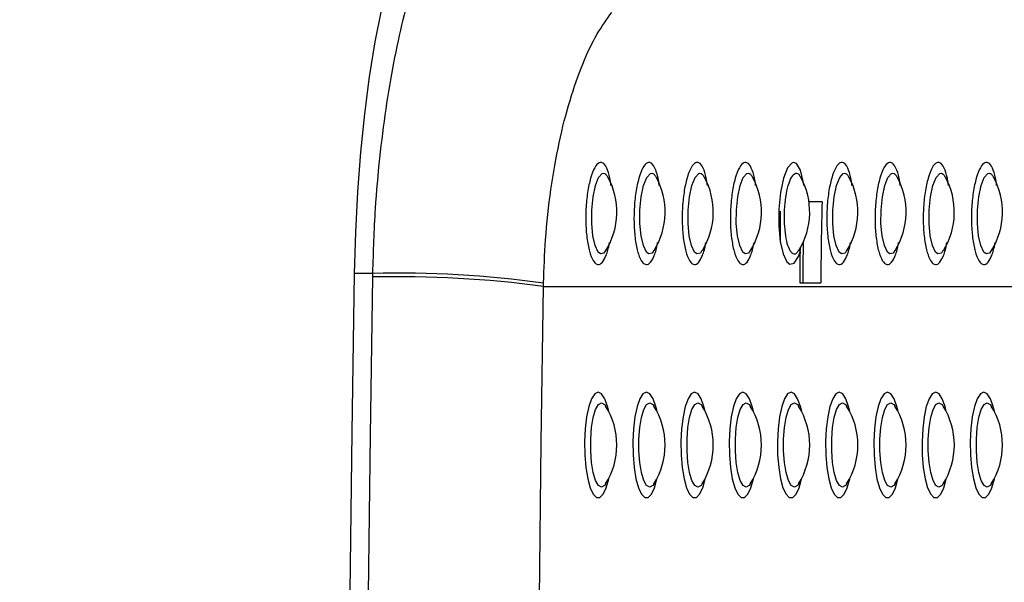
# Model space of a CAD drawing. Units: millimetres. Extents: x 2206 to 16803, y 2911 to 8851.
# Drawn here: x 13038 to 13144, y 5560 to 5621 of the extents above; entities that cross this region are included whole.
import ezdxf

# ---------------------------------------------------------------- set-up
doc = ezdxf.new("R2010")
doc.units = ezdxf.units.MM
doc.layers.add('标注层', color=6, linetype='Continuous')
doc.styles.get("Standard").update_dxf_attribs({"font": 'arial.ttf'})
doc.dimstyles.new('1：80', dxfattribs={"dimtxt": 80, "dimasz": 2.5, "dimexe": 1.25, "dimexo": 0.625, "dimtad": 1, "dimdec": 0, "dimdsep": 46, "dimtxsty": 'Standard', "dimcen": 2.5, "dimadec": 0, "dimazin": 0, "dimtfac": 1, "dimtdec": 0, "dimtmove": 0, "dimatfit": 3, "dimfxl": 1, "dimarcsym": 0})

# ---------------------------------------------------------------- blocks, each defined once
blk = doc.blocks.new('*D47')
at = {"layer": 'Defpoints', "color": 0, "transparency": 16777216}
for p in [(13746.06, 7325.11), (11240.88, 3725.11), (13746.06, 3725.11)]:
    blk.add_point(p, dxfattribs=at)
at = {"layer": '标注层', "color": 0, "lineweight": -2, "transparency": 16777216}
for p, q in [((13745.43, 7325.11), (11239.63, 7325.11)), ((11240.88, 7322.61), (11240.88, 3727.61)), ((13745.43, 3725.11), (11239.63, 3725.11))]:
    blk.add_line(p, q, dxfattribs=at)
at = {"layer": '标注层', "color": 0, "transparency": 16777216}
for points in [[(11240.46, 7322.61), (11241.29, 7322.61), (11240.88, 7325.11)], [(11240.46, 3727.61), (11241.29, 3727.61), (11240.88, 3725.11)]]:
    blk.add_solid(points, dxfattribs=at)
at = {"layer": '标注层', "color": 0, "transparency": 16777216, "insert": (11199.38, 5525.11), "char_height": 80, "attachment_point": 5, "rotation": 90}
blk.add_mtext('3600', dxfattribs=at)

msp = doc.modelspace()

# ---------------------------------------------------------------- linework, layer by layer
at = {"color": 7, "linetype": 'Continuous', "lineweight": 25}
for p, q in [((13101.34, 5603.89), (13101.34, 5603.89)), ((13106.51, 5603.89), (13106.52, 5603.89)), ((13111.69, 5603.89), (13111.69, 5603.89)), ((13116.87, 5603.89), (13116.87, 5603.89)), ((13122.04, 5603.89), (13122.04, 5603.89)), ((13127.22, 5603.89), (13127.22, 5603.89)), ((13132.4, 5603.89), (13132.4, 5603.89)), ((13137.57, 5603.89), (13137.57, 5603.89)), ((13142.75, 5603.89), (13142.75, 5603.89)), ((13124.34, 5601.21), (13122.94, 5601.21)), ((13119.85, 5600.21), (13119.85, 5596.93)), ((13101.12, 5595.96), (13101.12, 5595.95)), ((13106.3, 5595.96), (13106.29, 5595.95)), ((13111.47, 5595.96), (13111.47, 5595.95)), ((13116.65, 5595.96), (13116.65, 5595.95)), ((13121.83, 5595.96), (13121.82, 5595.95)), ((13121.97, 5595.83), (13122.06, 5596.37)), ((13127, 5595.96), (13127, 5595.95)), ((13132.18, 5595.96), (13132.18, 5595.95)), ((13137.35, 5595.96), (13137.35, 5595.95)), ((13142.53, 5595.96), (13142.53, 5595.95)), ((13076.07, 5593.53), (13074.13, 5593.53)), ((13076.07, 5593.53), (13076.06, 5593.13)), ((13094.42, 5592.11), (13094.43, 5592.49)), ((13094.42, 5592.11), (13159.38, 5592.11)), ((13121.95, 5592.51), (13124.2, 5592.51)), ((13101.1, 5579.29), (13101.11, 5579.28)), ((13106.28, 5579.29), (13106.29, 5579.28)), ((13111.45, 5579.29), (13111.46, 5579.28)), ((13116.63, 5579.29), (13116.64, 5579.28)), ((13121.81, 5579.29), (13121.81, 5579.28)), ((13126.98, 5579.29), (13126.99, 5579.28)), ((13132.16, 5579.29), (13132.17, 5579.28)), ((13137.34, 5579.29), (13137.34, 5579.28)), ((13142.51, 5579.29), (13142.52, 5579.28)), ((13101.11, 5570.94), (13101.11, 5570.95)), ((13106.28, 5570.94), (13106.29, 5570.95)), ((13111.46, 5570.94), (13111.46, 5570.95)), ((13116.64, 5570.94), (13116.64, 5570.95)), ((13121.81, 5570.94), (13121.82, 5570.95)), ((13126.99, 5570.94), (13126.99, 5570.95)), ((13132.17, 5570.94), (13132.17, 5570.95)), ((13137.34, 5570.94), (13137.35, 5570.95)), ((13142.52, 5570.94), (13142.52, 5570.95))]:
    msp.add_line(p, q, dxfattribs=at)
at = {"color": 7, "linetype": 'Continuous', "lineweight": 25, "flags": 128}
for points in [[(13074.13, 5593.53), (13074.26, 5597.94), (13074.49, 5602.28), (13074.82, 5606.53), (13075.25, 5610.65), (13075.76, 5614.61), (13076.37, 5618.37), (13077.06, 5621.91), (13077.83, 5625.21), (13078.67, 5628.22), (13079.58, 5630.94), (13080.54, 5633.34), (13081.56, 5635.39), (13082.62, 5637.09)], [(13074.13, 5456.69), (13073.87, 5473.78), (13073.68, 5490.88), (13073.57, 5507.99), (13073.53, 5525.11), (13073.57, 5542.23), (13073.68, 5559.34), (13073.87, 5576.44), (13074.13, 5593.53)], [(13076.06, 5593.13), (13075.8, 5576.15), (13075.61, 5559.14), (13075.5, 5542.13), (13075.46, 5525.11), (13075.5, 5508.09), (13075.61, 5491.08), (13075.8, 5474.07), (13076.06, 5457.08)], [(13094.42, 5458.1), (13094.16, 5474.84), (13093.98, 5491.59), (13093.87, 5508.35), (13093.83, 5525.11), (13093.87, 5541.87), (13093.98, 5558.63), (13094.16, 5575.38), (13094.42, 5592.11)]]:
    msp.add_lwpolyline(points, dxfattribs=at)
at = {"color": 8, "linetype": 'Continuous', "lineweight": 25, "flags": 128}
for points in [[(13122.37, 5602.97), (13122.32, 5603.4), (13122.01, 5604.6), (13121.6, 5605.3), (13121.29, 5605.43), (13121.12, 5605.39), (13120.63, 5604.86), (13120.19, 5603.75), (13119.87, 5602.21), (13119.69, 5600.43), (13119.69, 5598.62), (13119.85, 5596.95), (13120.15, 5595.62), (13120.56, 5594.75), (13120.86, 5594.5), (13121.34, 5594.61), (13121.79, 5595.33), (13121.97, 5595.83), (13121.97, 5595.83)], [(13101.09, 5595.98), (13100.92, 5595.71), (13100.54, 5595.62), (13100.3, 5595.82), (13099.97, 5596.51), (13099.73, 5597.57), (13099.6, 5598.89), (13099.61, 5600.32), (13099.75, 5601.73), (13100.01, 5602.95), (13100.35, 5603.82), (13100.74, 5604.25), (13100.88, 5604.28), (13100.88, 5604.28)], [(13106.27, 5595.98), (13106.1, 5595.71), (13105.71, 5595.62), (13105.48, 5595.82), (13105.15, 5596.51), (13104.91, 5597.57), (13104.78, 5598.89), (13104.78, 5600.32), (13104.92, 5601.73), (13105.18, 5602.95), (13105.53, 5603.82), (13105.92, 5604.25), (13106.06, 5604.28), (13106.06, 5604.28)], [(13111.44, 5595.98), (13111.27, 5595.71), (13110.89, 5595.62), (13110.65, 5595.82), (13110.32, 5596.51), (13110.08, 5597.57), (13109.96, 5598.89), (13109.96, 5600.32), (13110.1, 5601.73), (13110.36, 5602.95), (13110.71, 5603.82), (13111.1, 5604.25), (13111.23, 5604.28), (13111.23, 5604.28)], [(13116.62, 5595.98), (13116.45, 5595.71), (13116.07, 5595.62), (13115.83, 5595.82), (13115.5, 5596.51), (13115.26, 5597.57), (13115.13, 5598.89), (13115.14, 5600.32), (13115.28, 5601.73), (13115.54, 5602.95), (13115.88, 5603.82), (13116.27, 5604.25), (13116.41, 5604.28), (13116.41, 5604.28)], [(13126.97, 5595.98), (13126.8, 5595.71), (13126.42, 5595.62), (13126.18, 5595.82), (13125.85, 5596.51), (13125.61, 5597.57), (13125.49, 5598.89), (13125.49, 5600.32), (13125.63, 5601.73), (13125.89, 5602.95), (13126.24, 5603.82), (13126.62, 5604.25), (13126.76, 5604.28), (13126.76, 5604.28)], [(13132.15, 5595.98), (13131.98, 5595.71), (13131.6, 5595.62), (13131.36, 5595.82), (13131.03, 5596.51), (13130.79, 5597.57), (13130.66, 5598.89), (13130.67, 5600.32), (13130.81, 5601.73), (13131.06, 5602.95), (13131.41, 5603.82), (13131.8, 5604.25), (13131.94, 5604.28), (13131.94, 5604.28)], [(13137.32, 5595.98), (13137.16, 5595.71), (13136.77, 5595.62), (13136.53, 5595.82), (13136.21, 5596.51), (13135.96, 5597.57), (13135.84, 5598.89), (13135.84, 5600.32), (13135.98, 5601.73), (13136.24, 5602.95), (13136.59, 5603.82), (13136.98, 5604.25), (13137.12, 5604.28), (13137.12, 5604.28)], [(13142.5, 5595.98), (13142.33, 5595.71), (13141.95, 5595.62), (13141.71, 5595.82), (13141.38, 5596.51), (13141.14, 5597.57), (13141.01, 5598.89), (13141.02, 5600.32), (13141.16, 5601.73), (13141.42, 5602.95), (13141.76, 5603.82), (13142.15, 5604.25), (13142.29, 5604.28), (13142.29, 5604.28)], [(13100.3, 5580.78), (13099.94, 5580.61), (13099.59, 5580.08), (13099.3, 5579.25), (13099.06, 5578.15), (13098.9, 5576.86), (13098.84, 5575.47), (13098.86, 5574.05), (13098.97, 5572.69), (13099.17, 5571.49), (13099.44, 5570.52), (13099.76, 5569.83), (13100.12, 5569.48), (13100.49, 5569.48), (13100.84, 5569.83), (13101.16, 5570.52), (13101.43, 5571.49), (13101.44, 5571.52)], [(13101.44, 5578.7), (13101.31, 5579.25), (13101.01, 5580.08), (13100.67, 5580.61), (13100.3, 5580.78)], [(13105.48, 5580.78), (13105.11, 5580.61), (13104.77, 5580.08), (13104.47, 5579.25), (13104.24, 5578.15), (13104.08, 5576.86), (13104.01, 5575.47), (13104.04, 5574.05), (13104.15, 5572.69), (13104.35, 5571.49), (13104.61, 5570.52), (13104.94, 5569.83), (13105.29, 5569.48), (13105.66, 5569.48), (13106.02, 5569.83), (13106.34, 5570.52), (13106.61, 5571.49), (13106.62, 5571.52)], [(13106.62, 5578.7), (13106.48, 5579.25), (13106.19, 5580.08), (13105.84, 5580.61), (13105.48, 5580.78)], [(13110.65, 5580.78), (13110.29, 5580.61), (13109.95, 5580.08), (13109.65, 5579.25), (13109.41, 5578.15), (13109.26, 5576.86), (13109.19, 5575.47), (13109.21, 5574.05), (13109.33, 5572.69), (13109.52, 5571.49), (13109.79, 5570.52), (13110.11, 5569.83), (13110.47, 5569.48), (13110.84, 5569.48), (13111.19, 5569.83), (13111.52, 5570.52), (13111.79, 5571.49), (13111.79, 5571.52)], [(13111.79, 5578.7), (13111.66, 5579.25), (13111.36, 5580.08), (13111.02, 5580.61), (13110.65, 5580.78)], [(13115.83, 5580.78), (13115.47, 5580.61), (13115.12, 5580.08), (13114.83, 5579.25), (13114.59, 5578.15), (13114.43, 5576.86), (13114.36, 5575.47), (13114.39, 5574.05), (13114.5, 5572.69), (13114.7, 5571.49), (13114.97, 5570.52), (13115.29, 5569.83), (13115.65, 5569.48), (13116.01, 5569.48), (13116.37, 5569.83), (13116.69, 5570.52), (13116.96, 5571.49), (13116.97, 5571.52)], [(13116.97, 5578.7), (13116.84, 5579.25), (13116.54, 5580.08), (13116.2, 5580.61), (13115.83, 5580.78)], [(13121.01, 5580.78), (13120.64, 5580.61), (13120.3, 5580.08), (13120, 5579.25), (13119.77, 5578.15), (13119.61, 5576.86), (13119.54, 5575.47), (13119.56, 5574.05), (13119.68, 5572.69), (13119.88, 5571.49), (13120.14, 5570.52), (13120.47, 5569.83), (13120.82, 5569.48), (13121.19, 5569.48), (13121.55, 5569.83), (13121.87, 5570.52), (13122.14, 5571.49), (13122.15, 5571.52)], [(13122.15, 5578.7), (13122.01, 5579.25), (13121.71, 5580.08), (13121.37, 5580.61), (13121.01, 5580.78)], [(13126.18, 5580.78), (13125.82, 5580.61), (13125.48, 5580.08), (13125.18, 5579.25), (13124.94, 5578.15), (13124.79, 5576.86), (13124.72, 5575.47), (13124.74, 5574.05), (13124.85, 5572.69), (13125.05, 5571.49), (13125.32, 5570.52), (13125.64, 5569.83), (13126, 5569.48), (13126.37, 5569.48), (13126.72, 5569.83), (13127.05, 5570.52), (13127.31, 5571.49), (13127.32, 5571.52)], [(13127.32, 5578.7), (13127.19, 5579.25), (13126.89, 5580.08), (13126.55, 5580.61), (13126.18, 5580.78)], [(13131.36, 5580.78), (13130.99, 5580.61), (13130.65, 5580.08), (13130.35, 5579.25), (13130.12, 5578.15), (13129.96, 5576.86), (13129.89, 5575.47), (13129.92, 5574.05), (13130.03, 5572.69), (13130.23, 5571.49), (13130.5, 5570.52), (13130.82, 5569.83), (13131.18, 5569.48), (13131.54, 5569.48), (13131.9, 5569.83), (13132.22, 5570.52), (13132.49, 5571.49), (13132.5, 5571.52)], [(13132.5, 5578.7), (13132.36, 5579.25), (13132.07, 5580.08), (13131.72, 5580.61), (13131.36, 5580.78)], [(13136.54, 5580.78), (13136.17, 5580.61), (13135.83, 5580.08), (13135.53, 5579.25), (13135.3, 5578.15), (13135.14, 5576.86), (13135.07, 5575.47), (13135.09, 5574.05), (13135.21, 5572.69), (13135.4, 5571.49), (13135.67, 5570.52), (13136, 5569.83), (13136.35, 5569.48), (13136.72, 5569.48), (13137.08, 5569.83), (13137.4, 5570.52), (13137.67, 5571.49), (13137.67, 5571.52)], [(13137.67, 5578.7), (13137.54, 5579.25), (13137.24, 5580.08), (13136.9, 5580.61), (13136.54, 5580.78)], [(13141.71, 5580.78), (13141.35, 5580.61), (13141, 5580.08), (13140.71, 5579.25), (13140.47, 5578.15), (13140.32, 5576.86), (13140.25, 5575.47), (13140.27, 5574.05), (13140.38, 5572.69), (13140.58, 5571.49), (13140.85, 5570.52), (13141.17, 5569.83), (13141.53, 5569.48), (13141.9, 5569.48), (13142.25, 5569.83), (13142.58, 5570.52), (13142.84, 5571.49), (13142.85, 5571.52)], [(13142.85, 5578.7), (13142.72, 5579.25), (13142.42, 5580.08), (13142.08, 5580.61), (13141.71, 5580.78)], [(13100.65, 5570.59), (13100.32, 5570.77), (13100.02, 5571.31), (13099.77, 5572.15), (13099.59, 5573.23), (13099.5, 5574.47), (13099.5, 5575.75), (13099.59, 5576.99), (13099.77, 5578.07), (13100.02, 5578.91), (13100.32, 5579.45), (13100.65, 5579.63), (13100.98, 5579.45), (13101.09, 5579.31)], [(13105.83, 5570.59), (13105.5, 5570.77), (13105.2, 5571.31), (13104.95, 5572.15), (13104.77, 5573.23), (13104.67, 5574.47), (13104.67, 5575.75), (13104.77, 5576.99), (13104.95, 5578.07), (13105.2, 5578.91), (13105.5, 5579.45), (13105.83, 5579.63), (13106.16, 5579.45), (13106.26, 5579.31)], [(13111.01, 5570.59), (13110.68, 5570.77), (13110.37, 5571.31), (13110.12, 5572.15), (13109.94, 5573.23), (13109.85, 5574.47), (13109.85, 5575.75), (13109.94, 5576.99), (13110.12, 5578.07), (13110.37, 5578.91), (13110.68, 5579.45), (13111.01, 5579.63), (13111.34, 5579.45), (13111.44, 5579.31)], [(13116.18, 5570.59), (13115.85, 5570.77), (13115.55, 5571.31), (13115.3, 5572.15), (13115.12, 5573.23), (13115.03, 5574.47), (13115.03, 5575.75), (13115.12, 5576.99), (13115.3, 5578.07), (13115.55, 5578.91), (13115.85, 5579.45), (13116.18, 5579.63), (13116.51, 5579.45), (13116.61, 5579.31)], [(13121.36, 5570.59), (13121.03, 5570.77), (13120.73, 5571.31), (13120.48, 5572.15), (13120.3, 5573.23), (13120.2, 5574.47), (13120.2, 5575.75), (13120.3, 5576.99), (13120.48, 5578.07), (13120.73, 5578.91), (13121.03, 5579.45), (13121.36, 5579.63), (13121.69, 5579.45), (13121.79, 5579.31)], [(13126.54, 5570.59), (13126.21, 5570.77), (13125.9, 5571.31), (13125.65, 5572.15), (13125.47, 5573.23), (13125.38, 5574.47), (13125.38, 5575.75), (13125.47, 5576.99), (13125.65, 5578.07), (13125.9, 5578.91), (13126.21, 5579.45), (13126.54, 5579.63), (13126.87, 5579.45), (13126.97, 5579.31)], [(13131.71, 5570.59), (13131.38, 5570.77), (13131.08, 5571.31), (13130.83, 5572.15), (13130.65, 5573.23), (13130.55, 5574.47), (13130.55, 5575.75), (13130.65, 5576.99), (13130.83, 5578.07), (13131.08, 5578.91), (13131.38, 5579.45), (13131.71, 5579.63), (13132.04, 5579.45), (13132.14, 5579.31)], [(13136.89, 5570.59), (13136.56, 5570.77), (13136.26, 5571.31), (13136, 5572.15), (13135.82, 5573.23), (13135.73, 5574.47), (13135.73, 5575.75), (13135.82, 5576.99), (13136, 5578.07), (13136.26, 5578.91), (13136.56, 5579.45), (13136.89, 5579.63), (13137.22, 5579.45), (13137.32, 5579.31)], [(13142.07, 5570.59), (13141.74, 5570.77), (13141.43, 5571.31), (13141.18, 5572.15), (13141, 5573.23), (13140.91, 5574.47), (13140.91, 5575.75), (13141, 5576.99), (13141.18, 5578.07), (13141.43, 5578.91), (13141.74, 5579.45), (13142.07, 5579.63), (13142.4, 5579.45), (13142.5, 5579.31)], [(13101.08, 5570.9), (13100.98, 5570.77), (13100.65, 5570.59)], [(13106.26, 5570.9), (13106.16, 5570.77), (13105.83, 5570.59)], [(13111.43, 5570.9), (13111.34, 5570.77), (13111.01, 5570.59)], [(13116.61, 5570.9), (13116.51, 5570.77), (13116.18, 5570.59)], [(13121.79, 5570.9), (13121.69, 5570.77), (13121.36, 5570.59)], [(13126.96, 5570.9), (13126.87, 5570.77), (13126.54, 5570.59)], [(13132.14, 5570.9), (13132.04, 5570.77), (13131.71, 5570.59)], [(13137.32, 5570.9), (13137.22, 5570.77), (13136.89, 5570.59)], [(13142.49, 5570.9), (13142.4, 5570.77), (13142.07, 5570.59)]]:
    msp.add_lwpolyline(points, dxfattribs=at)
at = {"color": 7, "linetype": 'Continuous', "lineweight": 25}
for centre, radius, start, end in [((13094.46, 5600.11), 7.84, 328.3485, 28.5845), ((13099.64, 5600.11), 7.84, 328.3485, 28.5845), ((13104.82, 5600.11), 7.84, 328.3485, 28.5845), ((13109.99, 5600.11), 7.84, 328.3485, 28.5845), ((13115.17, 5600.11), 7.84, 328.3485, 28.5845), ((13120.34, 5600.11), 7.84, 328.3485, 28.5845), ((13125.52, 5600.11), 7.84, 328.3485, 28.5845), ((13130.7, 5600.11), 7.84, 328.3485, 28.5845), ((13135.87, 5600.11), 7.84, 328.3485, 28.5845), ((13434.48, 5592.12), 310.27, 178.3213, 179.9281), ((13437.81, 5592.09), 315.54, 179.134, 179.9237), ((13432.96, 5592.12), 311.01, 179.3157, 179.9278), ((13078.8, 5476.76), 116.41, 82.2888, 91.3499), ((13078.66, 5477.25), 116.31, 82.2085, 91.278), ((13094.46, 5575.11), 7.84, 327.7773, 32.2227), ((13099.64, 5575.11), 7.84, 327.7773, 32.2227), ((13104.82, 5575.11), 7.84, 327.7773, 32.2227), ((13109.99, 5575.11), 7.84, 327.7773, 32.2227), ((13115.17, 5575.11), 7.84, 327.7773, 32.2227), ((13120.34, 5575.11), 7.84, 327.7773, 32.2227), ((13125.52, 5575.11), 7.84, 327.7773, 32.2227), ((13130.7, 5575.11), 7.84, 327.7773, 32.2227), ((13135.87, 5575.11), 7.84, 327.7773, 32.2227)]:
    msp.add_arc(centre, radius, start, end, dxfattribs=at)
for points, knots in [([(13086.02, 5637.09), (13085.52, 5636.39), (13084.53, 5634.99), (13083.09, 5632.17), (13081.72, 5628.87), (13080.45, 5625.05), (13079.3, 5620.8), (13078.3, 5616.16), (13077.46, 5611.18), (13076.8, 5605.94), (13076.27, 5600.05), (13076.14, 5595.86), (13076.07, 5593.53)], [0, 0, 0, 0, 0.097462, 0.195236, 0.2927, 0.390142, 0.487895, 0.585337, 0.682905, 0.780785, 0.878352, 1, 1, 1, 1]), ([(13094.43, 5592.49), (13094.48, 5594.04), (13094.61, 5597.47), (13095.18, 5602.58), (13096.07, 5607.65), (13097.24, 5612.2), (13098.63, 5616.12), (13100.16, 5619.35), (13101.23, 5620.8), (13101.76, 5621.53)], [0, 0, 0, 0, 0.119444, 0.264114, 0.408814, 0.555443, 0.702109, 0.851043, 1, 1, 1, 1])]:
    msp.add_open_spline(points, degree=3, knots=knots, dxfattribs=at)
at = {"color": 8, "linetype": 'Continuous', "lineweight": 25}
for points, knots in [([(13100.59, 5605.43), (13100.53, 5605.42), (13100.31, 5605.39), (13099.92, 5604.95), (13099.47, 5603.83), (13099.14, 5602.26), (13098.96, 5600.45), (13098.95, 5598.59), (13099.12, 5596.9), (13099.43, 5595.53), (13099.8, 5594.76), (13100.21, 5594.41), (13100.64, 5594.5), (13101.1, 5595.26), (13101.39, 5596.11), (13101.49, 5596.75), (13101.5, 5596.84)], [0, 0, 0, 0, 0.029479, 0.11302, 0.196466, 0.279232, 0.361036, 0.442031, 0.522729, 0.603752, 0.685575, 0.738309, 0.821167, 0.904116, 0.987402, 1, 1, 1, 1]), ([(13101.67, 5602.97), (13101.65, 5603.12), (13101.58, 5603.8), (13101.32, 5604.67), (13100.95, 5605.34), (13100.69, 5605.41), (13100.59, 5605.43)], [0, 0, 0, 0, 0.092426, 0.431925, 0.775125, 1, 1, 1, 1]), ([(13105.76, 5605.43), (13105.71, 5605.42), (13105.48, 5605.39), (13105.09, 5604.95), (13104.65, 5603.83), (13104.32, 5602.26), (13104.14, 5600.45), (13104.13, 5598.59), (13104.29, 5596.9), (13104.6, 5595.53), (13104.97, 5594.76), (13105.39, 5594.41), (13105.82, 5594.5), (13106.27, 5595.26), (13106.57, 5596.11), (13106.67, 5596.75), (13106.68, 5596.84)], [0, 0, 0, 0, 0.029479, 0.113019, 0.196464, 0.279231, 0.361035, 0.442031, 0.522728, 0.603751, 0.685574, 0.738308, 0.821167, 0.904116, 0.987402, 1, 1, 1, 1]), ([(13106.84, 5602.97), (13106.83, 5603.12), (13106.76, 5603.8), (13106.49, 5604.67), (13106.13, 5605.34), (13105.87, 5605.41), (13105.76, 5605.43)], [0, 0, 0, 0, 0.092426, 0.431927, 0.77512, 1, 1, 1, 1]), ([(13110.94, 5605.43), (13110.88, 5605.42), (13110.66, 5605.39), (13110.27, 5604.95), (13109.82, 5603.83), (13109.49, 5602.26), (13109.31, 5600.45), (13109.31, 5598.59), (13109.47, 5596.9), (13109.78, 5595.53), (13110.15, 5594.76), (13110.56, 5594.41), (13111, 5594.5), (13111.45, 5595.26), (13111.75, 5596.11), (13111.84, 5596.75), (13111.86, 5596.84)], [0, 0, 0, 0, 0.029479, 0.113019, 0.196466, 0.279232, 0.361036, 0.442031, 0.522729, 0.603752, 0.685575, 0.73831, 0.821167, 0.904117, 0.987402, 1, 1, 1, 1]), ([(13112.02, 5602.97), (13112, 5603.12), (13111.93, 5603.8), (13111.67, 5604.67), (13111.31, 5605.34), (13111.04, 5605.41), (13110.94, 5605.43)], [0, 0, 0, 0, 0.092428, 0.431926, 0.775125, 1, 1, 1, 1]), ([(13116.12, 5605.43), (13116.06, 5605.42), (13115.84, 5605.39), (13115.45, 5604.95), (13115, 5603.83), (13114.67, 5602.26), (13114.49, 5600.45), (13114.48, 5598.59), (13114.65, 5596.9), (13114.96, 5595.53), (13115.33, 5594.76), (13115.74, 5594.41), (13116.17, 5594.5), (13116.62, 5595.26), (13116.92, 5596.11), (13117.02, 5596.75), (13117.03, 5596.84)], [0, 0, 0, 0, 0.029475, 0.113017, 0.196464, 0.279231, 0.361034, 0.44203, 0.522727, 0.60375, 0.685574, 0.738308, 0.821167, 0.904115, 0.987402, 1, 1, 1, 1]), ([(13117.2, 5602.97), (13117.18, 5603.12), (13117.11, 5603.8), (13116.85, 5604.67), (13116.48, 5605.34), (13116.22, 5605.41), (13116.12, 5605.43)], [0, 0, 0, 0, 0.092424, 0.431918, 0.775112, 1, 1, 1, 1]), ([(13126.47, 5605.43), (13126.41, 5605.42), (13126.19, 5605.39), (13125.8, 5604.95), (13125.35, 5603.83), (13125.02, 5602.26), (13124.84, 5600.45), (13124.84, 5598.59), (13125, 5596.9), (13125.31, 5595.53), (13125.68, 5594.76), (13126.09, 5594.41), (13126.53, 5594.5), (13126.98, 5595.26), (13127.28, 5596.11), (13127.37, 5596.75), (13127.38, 5596.84)], [0, 0, 0, 0, 0.029477, 0.113018, 0.196464, 0.279231, 0.361035, 0.44203, 0.522729, 0.603751, 0.685575, 0.738308, 0.821168, 0.904116, 0.987401, 1, 1, 1, 1]), ([(13127.55, 5602.97), (13127.53, 5603.12), (13127.46, 5603.8), (13127.2, 5604.67), (13126.83, 5605.34), (13126.57, 5605.41), (13126.47, 5605.43)], [0, 0, 0, 0, 0.0924306, 0.4319186, 0.7751158, 1, 1, 1, 1]), ([(13131.65, 5605.43), (13131.59, 5605.42), (13131.37, 5605.39), (13130.97, 5604.95), (13130.53, 5603.83), (13130.2, 5602.26), (13130.02, 5600.45), (13130.01, 5598.59), (13130.18, 5596.9), (13130.49, 5595.53), (13130.86, 5594.76), (13131.27, 5594.41), (13131.7, 5594.5), (13132.15, 5595.26), (13132.45, 5596.11), (13132.55, 5596.75), (13132.56, 5596.84)], [0, 0, 0, 0, 0.029477, 0.113017, 0.196464, 0.279231, 0.361034, 0.442029, 0.522728, 0.603749, 0.685575, 0.738306, 0.821168, 0.904116, 0.987401, 1, 1, 1, 1]), ([(13132.72, 5602.97), (13132.71, 5603.12), (13132.64, 5603.8), (13132.37, 5604.67), (13132.01, 5605.34), (13131.75, 5605.41), (13131.65, 5605.43)], [0, 0, 0, 0, 0.092425, 0.431917, 0.77511, 1, 1, 1, 1]), ([(13136.82, 5605.43), (13136.76, 5605.42), (13136.54, 5605.39), (13136.15, 5604.95), (13135.71, 5603.83), (13135.37, 5602.26), (13135.2, 5600.45), (13135.19, 5598.59), (13135.35, 5596.9), (13135.66, 5595.53), (13136.03, 5594.76), (13136.44, 5594.41), (13136.88, 5594.5), (13137.33, 5595.26), (13137.63, 5596.11), (13137.72, 5596.75), (13137.74, 5596.84)], [0, 0, 0, 0, 0.029477, 0.113017, 0.196464, 0.279231, 0.361034, 0.44203, 0.522728, 0.60375, 0.685576, 0.738307, 0.821165, 0.904117, 0.987401, 1, 1, 1, 1]), ([(13137.9, 5602.97), (13137.89, 5603.12), (13137.81, 5603.8), (13137.55, 5604.67), (13137.19, 5605.34), (13136.93, 5605.41), (13136.82, 5605.43)], [0, 0, 0, 0, 0.092428, 0.431917, 0.775115, 1, 1, 1, 1]), ([(13142, 5605.43), (13141.94, 5605.42), (13141.72, 5605.39), (13141.33, 5604.95), (13140.88, 5603.83), (13140.55, 5602.26), (13140.37, 5600.45), (13140.37, 5598.59), (13140.53, 5596.9), (13140.84, 5595.53), (13141.21, 5594.76), (13141.62, 5594.41), (13142.06, 5594.5), (13142.51, 5595.26), (13142.8, 5596.11), (13142.9, 5596.75), (13142.91, 5596.84)], [0, 0, 0, 0, 0.0294768, 0.1130179, 0.1964653, 0.2792317, 0.3610348, 0.4420304, 0.5227288, 0.6037508, 0.6855752, 0.7383081, 0.8211653, 0.9041163, 0.9874005, 1, 1, 1, 1]), ([(13143.08, 5602.97), (13143.06, 5603.12), (13142.99, 5603.8), (13142.73, 5604.67), (13142.36, 5605.34), (13142.1, 5605.41), (13142, 5605.43)], [0, 0, 0, 0, 0.092426, 0.431916, 0.775115, 1, 1, 1, 1]), ([(13100.88, 5604.28), (13100.96, 5604.27), (13101.12, 5604.25), (13101.25, 5603.99), (13101.31, 5603.87)], [0, 0, 0, 0, 0.5416, 1, 1, 1, 1]), ([(13106.06, 5604.28), (13106.14, 5604.27), (13106.3, 5604.25), (13106.42, 5603.99), (13106.48, 5603.87)], [0, 0, 0, 0, 0.5416, 1, 1, 1, 1]), ([(13111.23, 5604.28), (13111.32, 5604.27), (13111.47, 5604.25), (13111.6, 5603.99), (13111.66, 5603.87)], [0, 0, 0, 0, 0.541616, 1, 1, 1, 1]), ([(13116.41, 5604.28), (13116.49, 5604.27), (13116.65, 5604.25), (13116.78, 5603.99), (13116.84, 5603.87)], [0, 0, 0, 0, 0.5416, 1, 1, 1, 1]), ([(13121.79, 5595.98), (13121.74, 5595.88), (13121.57, 5595.57), (13121.29, 5595.56), (13120.96, 5595.83), (13120.66, 5596.44), (13120.42, 5597.52), (13120.29, 5598.87), (13120.29, 5600.34), (13120.43, 5601.77), (13120.7, 5603.01), (13121.05, 5603.9), (13121.36, 5604.24), (13121.62, 5604.29), (13121.82, 5604.24), (13121.95, 5603.99), (13122.01, 5603.87)], [0, 0, 0, 0, 0.04036, 0.126977, 0.182086, 0.2675, 0.351896, 0.435784, 0.519895, 0.604878, 0.691008, 0.778038, 0.865324, 0.89614, 0.95239, 1, 1, 1, 1]), ([(13126.76, 5604.28), (13126.85, 5604.27), (13127, 5604.25), (13127.13, 5603.99), (13127.19, 5603.87)], [0, 0, 0, 0, 0.541585, 1, 1, 1, 1]), ([(13131.94, 5604.28), (13132.02, 5604.27), (13132.18, 5604.25), (13132.31, 5603.99), (13132.37, 5603.87)], [0, 0, 0, 0, 0.541569, 1, 1, 1, 1]), ([(13137.12, 5604.28), (13137.2, 5604.27), (13137.35, 5604.25), (13137.48, 5603.99), (13137.54, 5603.87)], [0, 0, 0, 0, 0.541569, 1, 1, 1, 1]), ([(13142.29, 5604.28), (13142.38, 5604.27), (13142.53, 5604.25), (13142.66, 5603.99), (13142.72, 5603.87)], [0, 0, 0, 0, 0.541569, 1, 1, 1, 1])]:
    msp.add_open_spline(points, degree=3, knots=knots, dxfattribs=at)

# ---------------------------------------------------------------- dimensions: what is measured, and where the dimension line sits
at = {"layer": '标注层'}
dim = msp.add_linear_dim(base=(11240.88, 3725.11), p1=(13746.06, 7325.11), p2=(13746.06, 3725.11), angle=90, dimstyle='1：80', dxfattribs=at)
dim.commit()
dim.dimension.update_dxf_attribs({"geometry": '*D47', "text_midpoint": (11199.38, 5525.11)})

doc.saveas('drawing.dxf')
